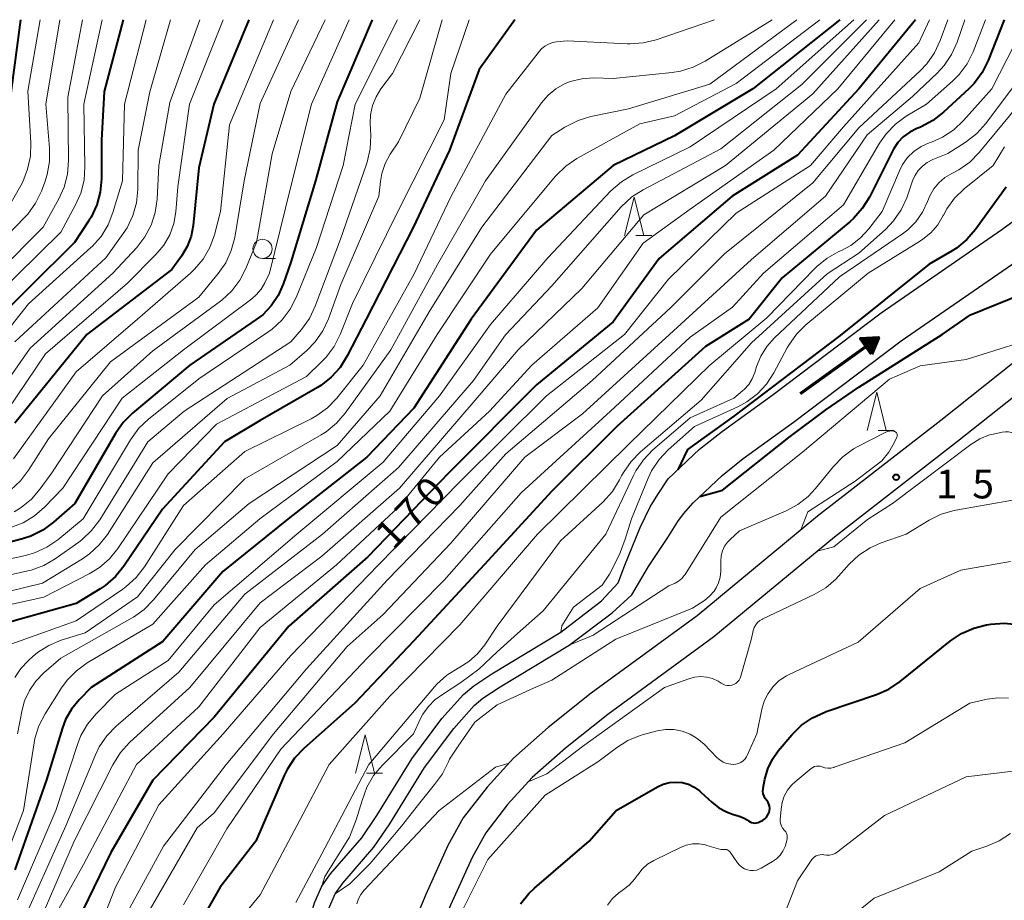
# Model space of a CAD drawing. Units: metres. Extents: x -68000 to -65999, y 25500 to 27000.
# Drawn here: x -66918 to -66790, y 26885 to 27000 of the extents above; entities that cross this region are included whole.
import ezdxf

# ---------------------------------------------------------------- set-up
doc = ezdxf.new("R2010")
doc.units = ezdxf.units.M
for name, color, linetype, lineweight in [('210100_道路縁(街区線)', 7, 'Continuous', 30), ('510100_河川', 7, 'Continuous', 30), ('524100_流水方向', 7, 'Continuous', 70), ('633100_広葉樹林', 7, 'Continuous', 13), ('633200_針葉樹林', 7, 'Continuous', 13), ('710100_等高線(計曲線)', 7, 'Continuous', 40), ('710200_等高線(主曲線)', 7, 'Continuous', 13), ('731200_図化機測定による標高点', 7, 'Continuous', 40)]:
    doc.layers.add(name, color=color, linetype=linetype, lineweight=lineweight)
doc.styles.add('Style-WORKING', font='MS Gothic.ttf')

msp = doc.modelspace()

# ---------------------------------------------------------------- linework, layer by layer
at = {"layer": '210100_道路縁(街区線)', "linetype": 'Continuous', "lineweight": 30, "flags": 128}
for points in [[(-66788.76, 26955.38), (-66798.32, 26947.8), (-66814.38, 26935.34), (-66830.05, 26922.37), (-66843.86, 26912.28), (-66849.47, 26907.8), (-66854.01, 26903.8), (-66857.44, 26900.05), (-66860.56, 26896.03), (-66862.54, 26892.43), (-66865.44, 26886.07), (-66870.21, 26874.63), (-66871.98, 26869.82), (-66873.3, 26865.64), (-66874.7, 26859.31), (-66875.61, 26852.94), (-66875.61, 26847.85), (-66874.81, 26844.51), (-66873.31, 26840.38), (-66868.98, 26830.82), (-66862.49, 26816.23), (-66845.41, 26779.79), (-66841.47, 26770.61), (-66839.21, 26764.6)], [(-66786.54, 26952.67), (-66796.16, 26945.05), (-66812.19, 26932.61), (-66827.9, 26919.6), (-66841.73, 26909.5), (-66847.22, 26905.12), (-66851.55, 26901.3), (-66854.77, 26897.79), (-66857.63, 26894.1), (-66859.41, 26890.86), (-66862.23, 26884.67), (-66866.95, 26873.35), (-66868.66, 26868.69), (-66869.92, 26864.73), (-66871.26, 26858.68), (-66872.11, 26852.69), (-66872.11, 26848.26), (-66871.45, 26845.52), (-66870.07, 26841.7), (-66865.79, 26832.25), (-66859.31, 26817.68), (-66842.22, 26781.23), (-66838.23, 26771.92), (-66835.87, 26765.68)]]:
    msp.add_lwpolyline(points, dxfattribs=at)
at = {"layer": '510100_河川', "linetype": 'Continuous', "lineweight": 30, "flags": 128}
for points in [[(-66840.38, 26926.66), (-66839.48, 26928.94), (-66837.49, 26933.85), (-66836.19, 26936.55), (-66835.19, 26938.14), (-66833.83, 26940.2), (-66829.76, 26944.05), (-66826.78, 26946.42), (-66820.18, 26951.19), (-66806.1, 26961.83), (-66790.38, 26972.67), (-66781.06, 26979.45), (-66768.64, 26988.79), (-66758.42, 26997.01), (-66755.32, 27000)], [(-66838.6, 26925.08), (-66836.39, 26928.79), (-66833.87, 26932.55), (-66832.59, 26934.65), (-66831.86, 26935.66), (-66830.6, 26937.06), (-66826.81, 26940.65), (-66824.06, 26942.84), (-66817.5, 26947.57), (-66803.47, 26958.18), (-66787.78, 26968.99), (-66778.38, 26975.83), (-66765.87, 26985.24), (-66755.44, 26993.63), (-66750.74, 26998.2)], [(-66883.45, 26876.2), (-66882.27, 26877.99), (-66881.46, 26879.86), (-66879.94, 26884.96), (-66878.98, 26887.15), (-66877.84, 26888.76), (-66873.79, 26893.46), (-66871.81, 26896.36), (-66867.26, 26903.73), (-66863.35, 26908.97), (-66860.5, 26912.12), (-66859.18, 26913.22), (-66856.83, 26914.81), (-66847.84, 26920.21), (-66842.52, 26924.33), (-66840.38, 26926.66)], [(-66882.69, 26875.55), (-66881.31, 26877.37), (-66880.01, 26879.47), (-66878.07, 26884.23), (-66877.23, 26886.16), (-66876.26, 26887.53), (-66872.2, 26892.24), (-66870.14, 26895.27), (-66865.6, 26902.6), (-66861.8, 26907.7), (-66859.11, 26910.67), (-66857.98, 26911.62), (-66855.75, 26913.12), (-66846.75, 26918.53), (-66841.13, 26922.74), (-66838.6, 26925.08)]]:
    msp.add_lwpolyline(points, dxfattribs=at)
at = {"layer": '524100_流水方向', "linetype": 'Continuous', "lineweight": 70}
msp.add_line((-66816.58, 26951.32), (-66806.43, 26958.61), dxfattribs=at)
at = {"layer": '524100_流水方向', "linetype": 'Continuous', "lineweight": 70, "flags": 128}
for points in [[(-66807.33, 26956.43), (-66808.78, 26958.46), (-66806.43, 26958.61), (-66807.33, 26956.43)], [(-66807.35, 26956.63), (-66808.6, 26958.37), (-66806.58, 26958.5), (-66807.35, 26956.63)], [(-66807.37, 26956.84), (-66808.41, 26958.28), (-66806.74, 26958.39), (-66807.37, 26956.84)], [(-66807.4, 26957.04), (-66808.23, 26958.19), (-66806.89, 26958.28), (-66807.4, 26957.04)], [(-66807.42, 26957.25), (-66808.04, 26958.1), (-66807.04, 26958.17), (-66807.42, 26957.25)], [(-66807.45, 26957.45), (-66807.85, 26958.02), (-66807.2, 26958.06), (-66807.45, 26957.45)], [(-66807.47, 26957.66), (-66807.67, 26957.93), (-66807.35, 26957.95), (-66807.47, 26957.66)]]:
    msp.add_lwpolyline(points, dxfattribs=at)
at = {"layer": '633100_広葉樹林', "linetype": 'Continuous', "lineweight": 13}
msp.add_line((-66886.71, 26968.9), (-66885.04, 26968.9), dxfattribs=at)
msp.add_circle((-66886.71, 26970.15), 1.25, dxfattribs=at)
at = {"layer": '633200_針葉樹林', "linetype": 'Continuous', "lineweight": 13}
for p, q in [((-66838.07, 26971.88), (-66835.99, 26971.88)), ((-66806.46, 26946.48), (-66804.38, 26946.48)), ((-66873.14, 26901.86), (-66871.06, 26901.86))]:
    msp.add_line(p, q, dxfattribs=at)
at = {"layer": '633200_針葉樹林', "linetype": 'Continuous', "lineweight": 13, "flags": 128}
for points in [[(-66839.53, 26971.88), (-66838.28, 26976.88), (-66837.03, 26971.88)], [(-66807.92, 26946.48), (-66806.67, 26951.48), (-66805.42, 26946.48)], [(-66874.6, 26901.86), (-66873.35, 26906.86), (-66872.1, 26901.86)]]:
    msp.add_lwpolyline(points, dxfattribs=at)
at = {"layer": '710100_等高線(計曲線)', "linetype": 'Continuous', "lineweight": 40, "flags": 128}
for points, elevation in [([(-66872.41, 27000), (-66877, 26989.31), (-66879.82, 26979), (-66883, 26968.44), (-66884, 26965.56), (-66884.66, 26964.08), (-66885.57, 26962.74), (-66886.69, 26961.58), (-66887.52, 26960.94), (-66896.18, 26955), (-66903.65, 26948.76), (-66904.88, 26947.53), (-66905.88, 26946.11), (-66911.17, 26937), (-66913.94, 26934.56), (-66915.34, 26933.53), (-66916.91, 26932.75), (-66918, 26932.4), (-66925.61, 26930.39)], 200), ([(-66904.86, 27000), (-66907.36, 26990.64), (-66907.7, 26984.3), (-66907.71, 26979.29), (-66907.86, 26977.55), (-66908.32, 26975.87), (-66909.06, 26974.29), (-66909.37, 26973.78), (-66911.21, 26971), (-66923, 26959.36)], 220), ([(-66853.84, 27000), (-66858.47, 26993.53), (-66862.33, 26983), (-66867.08, 26972.92), (-66873.2, 26961), (-66875.66, 26956.2), (-66876.58, 26954.72), (-66877.75, 26953.43), (-66879.12, 26952.36), (-66879.56, 26952.09), (-66887, 26947.79), (-66891.65, 26945), (-66899.74, 26936.26), (-66904.79, 26928.81), (-66905.89, 26927.46), (-66907.21, 26926.32), (-66907.89, 26925.87), (-66911, 26923.98), (-66921.61, 26921)], 190), ([(-66918.25, 27000), (-66919.51, 26990.49)], 230), ([(-66811.49, 27000), (-66822.83, 26991), (-66833, 26984.89), (-66841.02, 26981), (-66851, 26972.57), (-66859.51, 26961), (-66867, 26949.42), (-66873.12, 26943), (-66883.37, 26935), (-66891.89, 26928.11), (-66899.7, 26919), (-66909.05, 26913), (-66910.6, 26911.43), (-66911.59, 26910.22), (-66912.37, 26908.86), (-66912.79, 26907.75), (-66914.85, 26901), (-66919, 26889.29)], 180), ([(-66888.5, 27000), (-66893.04, 26989), (-66895, 26980.71), (-66895.75, 26973.18), (-66896.01, 26971.8), (-66896.51, 26970.47), (-66897.26, 26969.22), (-66898.55, 26967.45), (-66909.6, 26959), (-66919, 26947.46)], 210), ([(-66801.62, 27000), (-66809.02, 26991), (-66817, 26982.34), (-66825.49, 26977), (-66835, 26968.9), (-66841, 26960.66), (-66851, 26952.46), (-66862.45, 26941), (-66873, 26930.04), (-66883.27, 26921), (-66893, 26909.14), (-66901, 26900.95), (-66906.49, 26891.51), (-66911.6, 26881)], 170), ([(-66790.08, 27000), (-66792.16, 26994.67), (-66792.94, 26993.11), (-66793.97, 26991.7), (-66794.68, 26990.98), (-66797.96, 26987.94), (-66799.34, 26986.87), (-66800.88, 26986.06), (-66801.07, 26985.98), (-66801.44, 26985.83), (-66802.36, 26985.37), (-66803.2, 26984.75), (-66803.91, 26984), (-66804.48, 26983.13), (-66804.56, 26982.98), (-66807.63, 26976.87), (-66808.55, 26975.39), (-66809.71, 26974.09), (-66810.19, 26973.66), (-66819, 26966.38), (-66823.27, 26961), (-66829, 26957.43), (-66840.53, 26947), (-66849, 26938.6), (-66857.82, 26929), (-66867, 26919.09), (-66874.68, 26911), (-66881.34, 26905.08), (-66882.54, 26903.81), (-66883.5, 26902.35), (-66883.88, 26901.57), (-66887.59, 26893), (-66892.22, 26887), (-66898.11, 26876.75)], 160), ([(-66789.8, 26978.2), (-66793.79, 26972.68), (-66794.93, 26971.36), (-66796.29, 26970.26), (-66796.84, 26969.91), (-66799.85, 26968.15), (-66811.42, 26958.86), (-66825.27, 26948.37), (-66831.34, 26944), (-66832.59, 26941.37)], 150), ([(-66829.7, 26937.91), (-66826.75, 26938.74), (-66818.1, 26945.6), (-66813.3, 26949.17), (-66809, 26952.13), (-66798.16, 26959), (-66794.43, 26961.57), (-66784.38, 26965.62), (-66777, 26970.5)], 150), ([(-66820.71, 26897.81), (-66820.83, 26898.06), (-66821, 26898.3), (-66821.21, 26898.57), (-66821.35, 26898.87), (-66821.45, 26899.18), (-66821.49, 26899.51), (-66821.47, 26899.84), (-66821.45, 26899.91), (-66821.24, 26901.08), (-66820.86, 26902.42), (-66820.26, 26903.67), (-66819.49, 26904.76), (-66817.71, 26906.87), (-66816.47, 26908.1), (-66815.04, 26909.09), (-66813.45, 26909.82), (-66813.25, 26909.89), (-66806.71, 26912.09), (-66805.11, 26912.79), (-66803.6, 26913.8), (-66797.07, 26919.09), (-66795.63, 26920.06), (-66794.03, 26920.77), (-66792.37, 26921.19), (-66791.79, 26921.28), (-66790.05, 26921.41), (-66788.32, 26921.23)], 160), ([(-66853.08, 26884.84), (-66851.99, 26886.21), (-66851.27, 26886.89), (-66844.16, 26893), (-66840.61, 26897), (-66835.24, 26900.07), (-66834.49, 26900.42), (-66833.68, 26900.64), (-66832.85, 26900.7), (-66832.02, 26900.63), (-66831.21, 26900.41), (-66830.46, 26900.05), (-66829.77, 26899.57), (-66829.58, 26899.4), (-66828.17, 26898.07), (-66827.26, 26897.35), (-66826.24, 26896.81), (-66825.46, 26896.53), (-66824.6, 26896.28), (-66824.01, 26896.05), (-66823.47, 26895.72), (-66823.36, 26895.64), (-66823.17, 26895.52), (-66822.97, 26895.43), (-66822.76, 26895.38), (-66822.54, 26895.37), (-66822.32, 26895.4), (-66822.13, 26895.45), (-66821.86, 26895.55), (-66821.55, 26895.7), (-66821.27, 26895.9), (-66821.03, 26896.14), (-66820.84, 26896.42), (-66820.7, 26896.74), (-66820.63, 26897), (-66820.61, 26897.28), (-66820.63, 26897.55), (-66820.71, 26897.81)], 160)]:
    msp.add_lwpolyline(points, dxfattribs=dict(at, elevation=elevation))
at = {"layer": '710200_等高線(主曲線)', "linetype": 'Continuous', "lineweight": 13, "flags": 128}
for points, elevation in [([(-66910.17, 27000), (-66912.09, 26989.91), (-66912.01, 26981.64), (-66912.14, 26979.9), (-66912.57, 26978.21), (-66913.25, 26976.69), (-66915.29, 26973), (-66927, 26961.27)], 224), ([(-66869.12, 27000), (-66874.64, 26989), (-66876.21, 26981), (-66879.69, 26970.31), (-66882.32, 26963.83), (-66883.11, 26962.28), (-66884.16, 26960.89), (-66885.44, 26959.7), (-66886, 26959.29), (-66895, 26953.24), (-66901.58, 26947.99), (-66902.84, 26946.79), (-66903.93, 26945.29), (-66910.07, 26935), (-66913.4, 26932.26), (-66914.84, 26931.28), (-66916.43, 26930.56), (-66917.6, 26930.23), (-66927, 26928.16)], 198), ([(-66913.14, 27000), (-66914.96, 26989), (-66914.46, 26983.28), (-66914.46, 26981.54), (-66914.77, 26979.82), (-66915.08, 26978.86), (-66915.53, 26977.68), (-66916.28, 26976.11), (-66917.3, 26974.69), (-66917.71, 26974.25), (-66926.7, 26965)], 226), ([(-66901.86, 27000), (-66904.69, 26989), (-66904.97, 26979.03), (-66906.2, 26974.89), (-66906.84, 26973.27), (-66907.75, 26971.78), (-66908.91, 26970.47), (-66909.09, 26970.31), (-66917.19, 26963), (-66925.65, 26952.35)], 218), ([(-66866.22, 27000), (-66869.77, 26993), (-66871.28, 26991), (-66871.92, 26989.96), (-66872.38, 26988.83), (-66872.63, 26987.63), (-66872.68, 26986.5), (-66872.61, 26984.9), (-66872.69, 26983.16), (-66873.08, 26981.46), (-66873.16, 26981.2), (-66876.57, 26971.43), (-66879.83, 26962.67), (-66880.58, 26961.09), (-66881.61, 26959.65), (-66883, 26958.03), (-66896.93, 26949), (-66901.64, 26945), (-66907.93, 26934.86), (-66908.98, 26933.47), (-66910.25, 26932.27), (-66910.65, 26931.97), (-66913.72, 26929.8), (-66915.23, 26928.92), (-66916.86, 26928.31), (-66917.31, 26928.2), (-66925.17, 26926.44)], 196), ([(-66907.62, 27000), (-66910, 26989), (-66909.85, 26980.84), (-66909.97, 26979.1), (-66910.39, 26977.41), (-66911.07, 26975.87), (-66913, 26972.33), (-66924.53, 26961)], 222), ([(-66894.88, 27000), (-66898.8, 26989.2), (-66900.21, 26981), (-66900.44, 26976.62), (-66900.69, 26974.9), (-66901.23, 26973.24), (-66902.05, 26971.7), (-66903.11, 26970.35), (-66906.22, 26967), (-66917, 26957.23), (-66924.18, 26947)], 214), ([(-66863.29, 27000), (-66866.23, 26989.77), (-66869, 26984.08), (-66870.07, 26982.47), (-66870.73, 26981.26), (-66871.17, 26979.96), (-66871.35, 26978.93), (-66871.55, 26977), (-66876.51, 26965.49), (-66878.12, 26961.04), (-66878.86, 26959.46), (-66879.85, 26958.03), (-66880.94, 26956.93), (-66883.13, 26955), (-66891.34, 26950.66), (-66901, 26942.28), (-66906.92, 26932.97), (-66907.98, 26931.59), (-66909.26, 26930.41), (-66910.17, 26929.79), (-66915.37, 26926.63), (-66924.1, 26924.49)], 194), ([(-66891.85, 27000), (-66896.24, 26989), (-66897.76, 26978.24), (-66898.02, 26974.98), (-66898.28, 26973.45), (-66898.8, 26971.98), (-66899.57, 26970.63), (-66900.6, 26969.4), (-66904.32, 26965.68), (-66915, 26956.46), (-66922.44, 26945.56)], 212), ([(-66814.1, 27000), (-66825, 26991.71), (-66833, 26987.46), (-66837.56, 26986.44), (-66845.74, 26981.91), (-66847.19, 26980.93), (-66848.44, 26979.72), (-66848.58, 26979.57), (-66857, 26969.47), (-66863.96, 26959), (-66870.1, 26949), (-66877, 26942.45), (-66887.04, 26935), (-66894.16, 26929), (-66901, 26921.28), (-66909.55, 26916.23), (-66910.97, 26915.21), (-66912.19, 26913.97), (-66912.91, 26912.97), (-66915.05, 26909.59), (-66915.85, 26908.04), (-66916.37, 26906.37), (-66916.48, 26905.8), (-66917.88, 26897), (-66922.15, 26885.85)], 182), ([(-66859.78, 27000), (-66862.18, 26993), (-66863.03, 26986.97), (-66869.07, 26975), (-66875, 26963.03), (-66876.6, 26959.01), (-66877.39, 26957.45), (-66878.43, 26956.05), (-66878.96, 26955.5), (-66881, 26953.54), (-66892.69, 26947.31), (-66899, 26940.85), (-66905.56, 26931.13), (-66906.66, 26929.78), (-66907.97, 26928.63), (-66909.29, 26927.83), (-66915.2, 26924.8), (-66921.77, 26923.36)], 192), ([(-66807.99, 27000), (-66816.43, 26991.57), (-66827, 26983.18), (-66837.1, 26977.86), (-66838.57, 26976.92), (-66839.95, 26975.61), (-66849, 26965.32), (-66855.03, 26958.97), (-66859.21, 26953), (-66869, 26941.67), (-66878.91, 26933), (-66889, 26925.18), (-66897.62, 26915), (-66905.78, 26907.97), (-66907, 26906.72), (-66907.98, 26905.28), (-66908.49, 26904.24), (-66912.34, 26895), (-66918.3, 26881.7), (-66921.08, 26874.92)], 176), ([(-66915.69, 27000), (-66917.31, 26990.69), (-66916.91, 26983.97), (-66916.96, 26982.23), (-66917.32, 26980.52), (-66917.96, 26978.9), (-66918.22, 26978.42), (-66921, 26973.57)], 228), ([(-66875.4, 27000), (-66880.34, 26989), (-66883, 26978.26), (-66885.82, 26967), (-66886.41, 26965.74), (-66886.89, 26964.91), (-66887.52, 26964.17), (-66888.11, 26963.66), (-66897.03, 26957), (-66905, 26950.71), (-66912.75, 26939), (-66915.12, 26936.53), (-66916.43, 26935.38), (-66917.92, 26934.48), (-66919.62, 26933.82)], 202), ([(-66882.03, 27000), (-66887, 26989.09), (-66889.09, 26979), (-66890.34, 26971.62), (-66890.78, 26969.94), (-66891.51, 26968.35), (-66892.48, 26966.94), (-66895, 26963.88), (-66906.54, 26955.46), (-66914.59, 26945.41), (-66917.2, 26941.31), (-66918.26, 26939.92), (-66919.54, 26938.74)], 206), ([(-66827.81, 27000), (-66835.41, 26997.39), (-66837.1, 26996.97), (-66838.84, 26996.85), (-66839.18, 26996.86), (-66847, 26997.26), (-66848.38, 26997.13), (-66848.93, 26997.03), (-66849.45, 26996.83), (-66849.94, 26996.55), (-66850.36, 26996.19), (-66850.61, 26995.91), (-66855, 26990.28), (-66862.12, 26977), (-66867, 26966.81), (-66873.6, 26955), (-66877.04, 26950.72), (-66878.25, 26949.46), (-66879.65, 26948.43), (-66880.39, 26948.02), (-66889, 26943.75), (-66897, 26936.72), (-66902.11, 26928.73), (-66903.17, 26927.35), (-66904.46, 26926.18), (-66904.92, 26925.85), (-66911, 26921.72), (-66919.39, 26918.72)], 188), ([(-66885.26, 27000), (-66891, 26986.29), (-66892.18, 26975), (-66892.98, 26971.97), (-66893.58, 26970.33), (-66894.45, 26968.82), (-66895.57, 26967.49), (-66896.1, 26966.99), (-66903.02, 26961), (-66911, 26954.13), (-66919.18, 26942.82)], 208), ([(-66878.53, 27000), (-66883, 26990.64), (-66885.45, 26982.55), (-66887.48, 26971), (-66888.87, 26967.61), (-66889.66, 26966.06), (-66890.72, 26964.67), (-66892, 26963.49), (-66892.2, 26963.33), (-66901, 26956.86), (-66907.56, 26951), (-66914.16, 26941), (-66915.67, 26938.88), (-66916.81, 26937.56), (-66918.16, 26936.45), (-66919.06, 26935.9)], 204), ([(-66898.72, 27000), (-66901.38, 26990.62), (-66902.91, 26983), (-66902.96, 26977.9), (-66903.14, 26976.16), (-66903.61, 26974.49), (-66904.36, 26972.91), (-66904.87, 26972.14), (-66907.14, 26969), (-66919, 26958.03)], 216), ([(-66820.31, 27000), (-66829.03, 26994.58), (-66830.59, 26993.8), (-66832.25, 26993.29), (-66833.31, 26993.13), (-66841, 26992.36), (-66843.56, 26992.41), (-66845.1, 26992.3), (-66846.6, 26991.93), (-66847.37, 26991.63), (-66848.5, 26990.99), (-66849.5, 26990.18), (-66850.36, 26989.18), (-66857.65, 26979), (-66863.9, 26968.1), (-66870.01, 26957), (-66875.92, 26948.76), (-66877.05, 26947.44), (-66878.4, 26946.33), (-66879.05, 26945.92), (-66889, 26940.19), (-66898.11, 26931), (-66903, 26924.82), (-66909.84, 26920.16), (-66912.94, 26919.18), (-66914.55, 26918.51), (-66916.02, 26917.58), (-66916.61, 26917.09), (-66917.27, 26916.49), (-66918.22, 26915.48), (-66918.98, 26914.32)], 186), ([(-66817.06, 27000), (-66828.4, 26991.6), (-66839, 26988.39), (-66843.92, 26987.38), (-66845.59, 26986.88), (-66847.15, 26986.1), (-66847.33, 26985.99), (-66849, 26984.91), (-66858.15, 26973), (-66865, 26961.94), (-66871.38, 26951), (-66877, 26944.53), (-66888.46, 26937), (-66895.48, 26931), (-66900.9, 26924.43), (-66902.12, 26923.19), (-66903.54, 26922.18), (-66903.7, 26922.09), (-66913, 26916.83), (-66915.23, 26914.92), (-66916.26, 26913.86), (-66917.1, 26912.63), (-66917.71, 26911.28), (-66918.02, 26910.12), (-66918.64, 26907)], 184), ([(-66809.65, 27000), (-66819.75, 26991), (-66831, 26983.44), (-66838.45, 26979.79), (-66839.94, 26978.89), (-66841.3, 26977.69), (-66849.54, 26969), (-66857, 26960.28), (-66863.65, 26951), (-66871, 26942.38), (-66882.24, 26933), (-66893, 26923.79), (-66899, 26916.55), (-66905.85, 26912.15), (-66908.4, 26909.6), (-66909.52, 26908.26), (-66910.39, 26906.76), (-66910.84, 26905.61), (-66913.63, 26897), (-66918.63, 26885.37)], 178), ([(-66806.35, 27000), (-66815, 26990.33), (-66826.38, 26981), (-66837, 26974.57), (-66845.11, 26965), (-66853.38, 26957), (-66859, 26950.45), (-66868.87, 26939), (-66879, 26930.12), (-66887, 26924.06), (-66896.17, 26913), (-66904.03, 26905.85), (-66905.21, 26904.57), (-66906.22, 26902.97), (-66911.27, 26893), (-66915, 26884.34), (-66917.59, 26878.75), (-66918.18, 26877.11), (-66918.48, 26875.39)], 174), ([(-66804.3, 27000), (-66811.72, 26991), (-66820.06, 26983), (-66831, 26975.34), (-66837.1, 26970.9), (-66843, 26962.46), (-66851.6, 26955), (-66857.15, 26949), (-66863.65, 26943), (-66869, 26936.52), (-66877.07, 26929), (-66887, 26920.83), (-66895, 26910.5), (-66903.14, 26903), (-66910.05, 26889.95), (-66914.09, 26882.73)], 172), ([(-66799.79, 27000), (-66801.17, 26997), (-66811, 26986.05), (-66815.31, 26981), (-66825, 26974.82), (-66833.81, 26966.19), (-66839.54, 26959), (-66849.7, 26951), (-66861, 26939.79), (-66871.6, 26929), (-66883, 26917.17), (-66891.84, 26907), (-66900.24, 26897.76), (-66905.85, 26887), (-66910.29, 26875.71)], 168), ([(-66797.41, 27000), (-66798.4, 26997.27), (-66799.14, 26995.69), (-66800.13, 26994.26), (-66800.99, 26993.36), (-66809, 26985.91), (-66815, 26978.75), (-66826.49, 26969.51), (-66833.48, 26962.52), (-66843.73, 26953), (-66855, 26943.44), (-66861, 26936.73), (-66870.45, 26927), (-66881, 26915.44), (-66891.44, 26903), (-66899.63, 26892.37), (-66905.81, 26881)], 166), ([(-66795.19, 27000), (-66796.2, 26997.06), (-66796.91, 26995.46), (-66797.89, 26994.02), (-66798.78, 26993.05), (-66802.02, 26989.98), (-66807.91, 26985), (-66813.36, 26977), (-66823, 26968.76), (-66833.67, 26959), (-66845, 26948.65), (-66852.53, 26943), (-66862.19, 26931.81), (-66871, 26922.52), (-66875.66, 26918.34), (-66885.26, 26907), (-66893, 26896.7), (-66895.24, 26894.76), (-66901.99, 26883)], 164), ([(-66792.47, 27000), (-66794.12, 26995.82), (-66794.9, 26994.27), (-66795.93, 26992.86), (-66796.8, 26992), (-66800.2, 26989), (-66802.82, 26987.42), (-66804.23, 26986.4), (-66805.44, 26985.14), (-66806.29, 26983.91), (-66811, 26975.87), (-66821.44, 26967), (-66825.45, 26962.55), (-66831, 26958.64), (-66841.34, 26949), (-66853, 26938.36), (-66863.04, 26927), (-66873, 26916.94), (-66884.31, 26905), (-66891.37, 26894.63), (-66897, 26884.7)], 162), ([(-66788.68, 26996.85), (-66791.66, 26991), (-66795.36, 26986.85), (-66796.63, 26985.65), (-66798.09, 26984.7), (-66799.54, 26984.06), (-66799.83, 26983.96), (-66800.88, 26983.49), (-66801.82, 26982.85), (-66802.64, 26982.05), (-66803.31, 26981.12), (-66803.71, 26980.32), (-66805.97, 26975), (-66807.7, 26972.74), (-66808.77, 26971.57), (-66810.02, 26970.6), (-66811.25, 26969.94), (-66811.6, 26969.79), (-66813.13, 26968.95), (-66814.49, 26967.85), (-66814.74, 26967.6), (-66821, 26961.16), (-66828.4, 26955), (-66839, 26944.69), (-66850.88, 26933), (-66861, 26921.18), (-66870.12, 26911.88), (-66878.03, 26903), (-66882.26, 26895), (-66887, 26886.01), (-66893.17, 26878.49)], 158), ([(-66786.35, 26994.62), (-66792.43, 26986.49), (-66793.6, 26985.19), (-66794.97, 26984.12), (-66795.13, 26984.01), (-66797.42, 26982.58), (-66799.36, 26981.79), (-66800.08, 26981.42), (-66800.72, 26980.93), (-66801.27, 26980.34), (-66801.71, 26979.66), (-66801.99, 26979.03), (-66802.76, 26976.81), (-66803.48, 26975.23), (-66804.47, 26973.79), (-66805.54, 26972.67), (-66809, 26969.58), (-66813.11, 26966.89), (-66823, 26957.92), (-66829.55, 26950.45), (-66837.46, 26943.7), (-66838.69, 26942.45), (-66839.67, 26941.02), (-66839.91, 26940.58), (-66840.17, 26940.05), (-66841.09, 26938.57), (-66842.36, 26937.16), (-66847.88, 26932.12), (-66856.13, 26921), (-66857.75, 26918.57), (-66858.7, 26917.39), (-66859.83, 26916.39), (-66861, 26915.67), (-66861.23, 26915.55), (-66862.7, 26914.62), (-66863.99, 26913.45), (-66864.29, 26913.12), (-66872.85, 26903), (-66879, 26891.34), (-66882.38, 26885)], 156), ([(-66786.23, 26991.26), (-66793.31, 26982.7), (-66794.54, 26981.46), (-66795.96, 26980.45), (-66796.71, 26980.05), (-66796.9, 26979.96), (-66797.79, 26979.43), (-66798.58, 26978.76), (-66799.24, 26977.96), (-66799.75, 26977.06), (-66799.92, 26976.64), (-66800.04, 26976.3), (-66800.69, 26974.93), (-66801.56, 26973.69), (-66802.63, 26972.62), (-66803.3, 26972.11), (-66811.51, 26966.49), (-66819.97, 26958.57), (-66820.98, 26957.45), (-66821.77, 26956.17), (-66822.32, 26954.81), (-66822.56, 26954.03), (-66822.89, 26953.22), (-66823.35, 26952.49), (-66823.93, 26951.85), (-66824.14, 26951.67), (-66825.28, 26950.72), (-66831, 26948.15), (-66835.87, 26943.92), (-66837.08, 26942.67), (-66838.06, 26941.22), (-66838.36, 26940.63), (-66841.95, 26933), (-66850.13, 26923), (-66853.47, 26920.07), (-66856.11, 26917.66), (-66858.51, 26915.43), (-66860.85, 26913.66), (-66863.24, 26912.09), (-66864.24, 26911.4), (-66865.1, 26910.55), (-66865.81, 26909.56), (-66866.11, 26909), (-66867.05, 26907), (-66871.14, 26902.88), (-66872.25, 26901.54), (-66873.12, 26900.02), (-66873.72, 26898.32), (-66874.51, 26895.8), (-66875.37, 26893.52), (-66878.61, 26888.39), (-66878.98, 26887.15)], 154), ([(-66790, 26983.46), (-66791.49, 26981), (-66795.25, 26977.97), (-66796.51, 26976.76), (-66797.53, 26975.35), (-66797.98, 26974.53), (-66798, 26974.48), (-66798.7, 26973.3), (-66799.6, 26972.26), (-66800.66, 26971.4), (-66800.96, 26971.2), (-66807.78, 26967), (-66815.89, 26960.27), (-66817.13, 26959.04), (-66818.14, 26957.62), (-66818.35, 26957.25), (-66820.06, 26954.01), (-66821.01, 26952.54), (-66822.19, 26951.27), (-66823.58, 26950.21), (-66824.75, 26949.59), (-66830.4, 26947), (-66833.84, 26943.96), (-66835.04, 26942.7), (-66836, 26941.24), (-66836.46, 26940.29), (-66838.64, 26935), (-66839.47, 26932.36), (-66840.19, 26930.36), (-66841.5, 26927.78), (-66842.45, 26926.36), (-66846.17, 26923.49), (-66847.71, 26921.07), (-66847.84, 26920.21)], 152), ([(-66832.08, 26927.22), (-66831.75, 26927.62), (-66831.65, 26927.76), (-66827, 26935.22), (-66816.34, 26943.66), (-66805, 26953.17), (-66801, 26954.91), (-66795, 26955.73), (-66788.38, 26957.83), (-66785.86, 26957.83)], 152), ([(-66864.3, 26900.38), (-66863.26, 26901.77), (-66862.48, 26903.33), (-66862.34, 26903.68), (-66861.21, 26905.37), (-66859.05, 26908.49), (-66856.13, 26910.78), (-66851.79, 26912.77), (-66849, 26913.98), (-66840.67, 26919.33), (-66830.66, 26923.34), (-66829.13, 26924.36), (-66828.45, 26924.91), (-66827.87, 26925.56), (-66827.58, 26926), (-66827.27, 26926.67), (-66827.07, 26927.39), (-66827, 26928.16), (-66827, 26929.49), (-66826.94, 26930.16), (-66826.77, 26930.81), (-66826.49, 26931.41), (-66826.1, 26931.96), (-66825.78, 26932.3), (-66824.57, 26933.43), (-66818.49, 26936.03), (-66816.95, 26936.85), (-66815.58, 26937.92), (-66814.64, 26938.93), (-66812.31, 26941.81), (-66811.1, 26943.06), (-66809.69, 26944.09), (-66809.15, 26944.39), (-66805.56, 26946.25), (-66805.3, 26946.36), (-66805.02, 26946.42), (-66804.74, 26946.43), (-66804.46, 26946.4), (-66804.39, 26946.38), (-66804.31, 26946.35), (-66804.22, 26946.3), (-66804.15, 26946.24), (-66804.09, 26946.17), (-66804.05, 26946.09), (-66804.02, 26946)], 154), ([(-66804.02, 26946), (-66804, 26945.91), (-66804, 26945.82), (-66804.02, 26945.73), (-66804.05, 26945.64), (-66804.39, 26944.9), (-66805.1, 26943.66), (-66806.02, 26942.55), (-66809.49, 26939.9), (-66815.66, 26935.89), (-66816.54, 26933.55)], 154), ([(-66814.43, 26930.76), (-66812.27, 26931.36), (-66807.89, 26934.89), (-66804.63, 26937), (-66794.4, 26944.67), (-66793.24, 26945.4), (-66791.96, 26945.91), (-66791.28, 26946.08), (-66790.3, 26946.28), (-66789.9, 26946.33), (-66789.5, 26946.31), (-66789.1, 26946.22), (-66788.87, 26946.13), (-66788.59, 26946.03), (-66788.3, 26945.98), (-66788, 26945.98)], 154), ([(-66821.9, 26921.73), (-66821.57, 26921.94), (-66821.53, 26921.96), (-66814.83, 26925.14), (-66813.32, 26926.02), (-66812, 26927.15), (-66811.65, 26927.52), (-66810.27, 26929.07), (-66809, 26930.26), (-66807.54, 26931.22), (-66806.1, 26931.85), (-66802.81, 26933), (-66799.82, 26934.81), (-66798.26, 26935.59), (-66796.58, 26936.07), (-66796.35, 26936.12), (-66785, 26938.1)], 156), ([(-66863.19, 26879), (-66857.36, 26890.64), (-66849.88, 26899), (-66843, 26903.36), (-66840.59, 26905.18), (-66839.12, 26906.11), (-66837.5, 26906.77), (-66837.06, 26906.9), (-66835.27, 26907.36), (-66834.19, 26907.54), (-66833.1, 26907.53), (-66832.02, 26907.34), (-66831, 26906.95), (-66830.05, 26906.4), (-66829.17, 26905.64), (-66827.52, 26903.92), (-66827.12, 26903.58), (-66826.68, 26903.31), (-66826.19, 26903.12), (-66825.67, 26903.02), (-66825.35, 26903), (-66825.01, 26903.03), (-66824.67, 26903.12), (-66824.36, 26903.27), (-66824.08, 26903.46), (-66823.83, 26903.71), (-66823.64, 26903.99), (-66823.55, 26904.17), (-66822.27, 26907), (-66821.63, 26910.18), (-66821.32, 26911.25), (-66820.83, 26912.25), (-66820.17, 26913.15), (-66819.36, 26913.92), (-66818.43, 26914.54), (-66818.06, 26914.73), (-66809.09, 26918.91), (-66801, 26925.92), (-66795.7, 26928.3), (-66789.25, 26929.44)], 158), ([(-66846.75, 26918.53), (-66843.62, 26919.82), (-66833.75, 26926.25), (-66832.94, 26926.62), (-66832.49, 26926.89), (-66832.08, 26927.22)], 152), ([(-66845, 26905.32), (-66834.34, 26913), (-66831.16, 26914.17), (-66830.4, 26914.38), (-66829.61, 26914.45), (-66828.83, 26914.38), (-66828.07, 26914.18), (-66827.35, 26913.85), (-66826.95, 26913.59), (-66826.7, 26913.44), (-66826.43, 26913.34), (-66826.14, 26913.28), (-66825.85, 26913.28), (-66825.56, 26913.33), (-66825.29, 26913.42), (-66825.03, 26913.56), (-66824.8, 26913.75), (-66824.61, 26913.97), (-66824.46, 26914.22), (-66824.36, 26914.5), (-66823, 26919.41), (-66822.75, 26920.45), (-66822.63, 26920.82), (-66822.44, 26921.17), (-66822.2, 26921.47), (-66821.9, 26921.73)], 156), ([(-66819.17, 26895.23), (-66819.23, 26895.54), (-66819.23, 26895.81), (-66819.14, 26897.18), (-66819.01, 26898.04), (-66818.73, 26898.87), (-66818.31, 26899.64), (-66817.76, 26900.32), (-66817.31, 26900.74), (-66815.19, 26902.47), (-66814.99, 26902.61), (-66814.77, 26902.71), (-66814.53, 26902.77), (-66814.29, 26902.79), (-66814.05, 26902.76), (-66813.82, 26902.7), (-66813.77, 26902.68), (-66813.41, 26902.56), (-66813.03, 26902.51), (-66812.65, 26902.53), (-66812.27, 26902.61), (-66812.21, 26902.63), (-66803, 26905.83), (-66794.54, 26911), (-66792.26, 26911.51), (-66790.88, 26911.69), (-66789.49, 26911.63)], 162), ([(-66852.07, 26900.74), (-66849.67, 26901.76), (-66846.88, 26903.92), (-66845, 26905.32)], 156), ([(-66874.41, 26884.84), (-66874.21, 26885.48), (-66873.89, 26886.07), (-66873.47, 26886.61), (-66863.69, 26897), (-66856.37, 26902.65), (-66854.58, 26903.18)], 156), ([(-66818.67, 26883.67), (-66818.62, 26883.74), (-66818.58, 26883.81), (-66818.57, 26883.83), (-66817, 26887.83), (-66815.13, 26890.6), (-66814.97, 26890.8), (-66814.77, 26890.97), (-66814.55, 26891.1), (-66814.31, 26891.2), (-66814.05, 26891.24), (-66813.79, 26891.25), (-66813.58, 26891.22), (-66813.2, 26891.17), (-66812.82, 26891.19), (-66812.45, 26891.27), (-66812.1, 26891.41), (-66811.78, 26891.62), (-66805.66, 26896.34), (-66795, 26901.4), (-66787.49, 26902.28)], 164), ([(-66877.23, 26886.16), (-66875.35, 26887.43), (-66872.68, 26890.1), (-66868.58, 26894.97), (-66866.23, 26898.01), (-66864.3, 26900.38)], 154), ([(-66841.75, 26884.69), (-66841.08, 26885.55), (-66840.27, 26886.29), (-66839.82, 26886.6), (-66838.94, 26887.28), (-66838.18, 26888.11), (-66837.89, 26888.52), (-66837.82, 26888.62), (-66837.24, 26889.36), (-66836.53, 26890), (-66835.73, 26890.5), (-66835.64, 26890.54), (-66832.26, 26892.18), (-66831.48, 26892.48), (-66830.66, 26892.64), (-66829.82, 26892.65), (-66829, 26892.52), (-66828.79, 26892.46), (-66827, 26891.93), (-66826.52, 26891.94), (-66826.37, 26891.94), (-66826.22, 26891.9), (-66826.08, 26891.84), (-66825.95, 26891.76), (-66825.84, 26891.65), (-66825.77, 26891.56), (-66824.82, 26890.18), (-66824.56, 26889.87), (-66824.25, 26889.61), (-66823.9, 26889.4), (-66823.52, 26889.26), (-66823.12, 26889.19), (-66822.71, 26889.19), (-66822.31, 26889.25), (-66821.93, 26889.39), (-66821.73, 26889.49), (-66820.26, 26890.35), (-66819.73, 26890.72), (-66819.27, 26891.19), (-66818.9, 26891.72), (-66818.62, 26892.31), (-66818.57, 26892.47), (-66818.38, 26893.09), (-66818.33, 26893.32), (-66818.32, 26893.55), (-66818.35, 26893.78), (-66818.42, 26894), (-66818.53, 26894.21), (-66818.68, 26894.39), (-66818.71, 26894.43), (-66818.91, 26894.67), (-66819.07, 26894.94), (-66819.17, 26895.23)], 162), ([(-66819.59, 26878.05), (-66814.61, 26881.39), (-66812.81, 26881.88), (-66811.35, 26882.41), (-66810.01, 26883.18), (-66809.54, 26883.54), (-66807, 26885.59), (-66798.54, 26889), (-66794.29, 26891.71), (-66792.31, 26892.36), (-66790.7, 26893.05), (-66789.24, 26894)], 166)]:
    msp.add_lwpolyline(points, dxfattribs=dict(at, elevation=elevation))
at = {"layer": '731200_図化機測定による標高点', "linetype": 'Continuous', "lineweight": 40}
msp.add_circle((-66804.13, 26940.4, 153.5), 0.375, dxfattribs=at)

# ---------------------------------------------------------------- texts
at = {"layer": '710100_等高線(計曲線)', "linetype": 'Continuous', "lineweight": 40, "style": 'Style-WORKING'}
for s, p in [('0', (-66864.47, 26936.17, -10)), ('7', (-66867.07, 26933.48, -10)), ('1', (-66869.68, 26930.78, -10))]:
    msp.add_text(s, height=3.75, rotation=46, dxfattribs=at).set_placement(p)
at = {"layer": '731200_図化機測定による標高点', "linetype": 'Continuous', "lineweight": 40, "style": 'Style-WORKING'}
for s, p in [('1', (-66798.97, 26937.65, -10)), ('5', (-66794.22, 26937.65, -10))]:
    msp.add_text(s, height=3.75, dxfattribs=at).set_placement(p)

doc.saveas('drawing.dxf')
